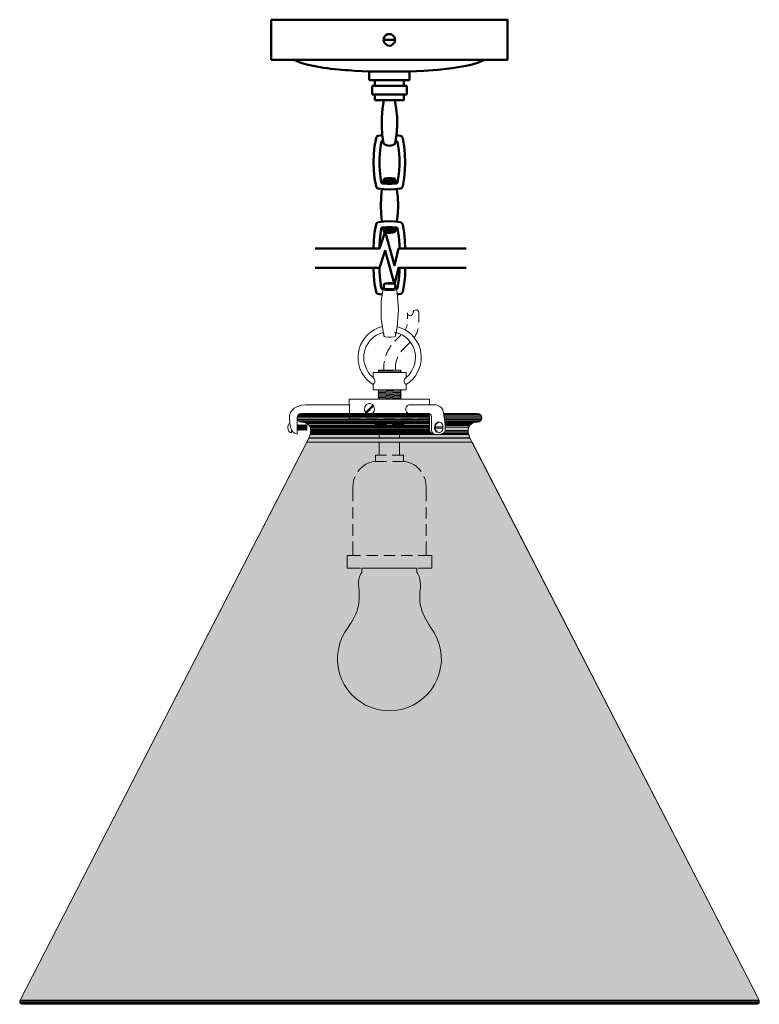
# Model space of a CAD drawing. Units: inches. Extents: x -2.4 to 13.3, y -6.3 to 14.7.
import ezdxf

# ---------------------------------------------------------------- set-up
doc = ezdxf.new("R2010")
doc.units = ezdxf.units.IN
doc.header["$MEASUREMENT"] = 0
doc.layers.add('Layer 2', color=7, linetype='Continuous')

# ---------------------------------------------------------------- blocks, each defined once
blk = doc.blocks.new('block 2')
at = {"layer": 'Layer 2', "color": 7, "lineweight": 50, "true_color": 0xffffff}
for points in [[(2.926, 14.665), (5.442, 14.665)], [(2.926, 13.808), (2.926, 14.665)], [(7.958, 13.808), (7.958, 14.665), (5.442, 14.665)], [(5.442, 14.237), (5.321, 14.237)], [(5.442, 14.237), (5.567, 14.237)], [(5.442, 13.808), (3.417, 13.808)], [(5.442, 13.808), (7.468, 13.808)], [(5.871, 13.563), (6.175, 13.576), (6.476, 13.599), (6.777, 13.635), (7.075, 13.681)], [(7.075, 13.681), (7.209, 13.713), (7.34, 13.756), (7.468, 13.808)], [(7.958, 13.808), (7.468, 13.808)], [(5.014, 13.376), (5.014, 13.563)], [(5.014, 13.563), (5.871, 13.563)], [(5.871, 13.376), (5.871, 13.563)], [(5.014, 13.376), (5.135, 13.376)], [(5.076, 13.255), (5.076, 13.072)], [(5.076, 13.255), (5.135, 13.255)], [(5.75, 13.376), (5.135, 13.376)], [(5.135, 13.376), (5.135, 13.255)], [(5.135, 13.255), (5.75, 13.255)], [(5.75, 13.255), (5.75, 13.376)], [(5.871, 13.376), (5.75, 13.376)], [(5.812, 13.255), (5.75, 13.255)], [(5.812, 13.072), (5.812, 13.255)], [(5.076, 13.072), (5.135, 13.072)], [(5.135, 13.072), (5.135, 12.948)], [(5.75, 13.072), (5.135, 13.072)], [(5.75, 13.072), (5.75, 12.948), (5.567, 12.948)], [(5.812, 13.072), (5.75, 13.072)], [(5.321, 12.948), (5.135, 12.948)], [(5.325, 12.948), (5.295, 12.768), (5.279, 12.585), (5.279, 12.398), (5.292, 12.215), (5.318, 12.035)], [(5.321, 12.948), (5.567, 12.948)], [(5.567, 12.035), (5.593, 12.215), (5.606, 12.398), (5.606, 12.585), (5.59, 12.768), (5.56, 12.948)], [(5.207, 12.189), (5.184, 12.182), (5.168, 12.162), (5.158, 12.143)], [(5.292, 12.202), (5.207, 12.189)], [(5.678, 12.189), (5.593, 12.202)], [(5.727, 12.143), (5.717, 12.162), (5.701, 12.182), (5.678, 12.189)], [(5.158, 12.143), (5.128, 11.973), (5.112, 11.803), (5.105, 11.629), (5.112, 11.456), (5.128, 11.286), (5.158, 11.116)], [(5.266, 12.055), (5.243, 11.884), (5.23, 11.714), (5.23, 11.544), (5.243, 11.374), (5.266, 11.204)], [(5.292, 12.081), (5.275, 12.071), (5.266, 12.055)], [(5.308, 12.081), (5.292, 12.081)], [(5.593, 12.081), (5.577, 12.081)], [(5.619, 12.055), (5.609, 12.071), (5.593, 12.081)], [(5.619, 11.204), (5.645, 11.374), (5.655, 11.544), (5.655, 11.714), (5.645, 11.884), (5.619, 12.054)], [(5.678, 11.07), (5.701, 11.076), (5.717, 11.096), (5.727, 11.116), (5.756, 11.286), (5.773, 11.456), (5.779, 11.629), (5.773, 11.803), (5.756, 11.973), (5.727, 12.143)], [(5.266, 11.204), (5.275, 11.188), (5.292, 11.178)], [(5.292, 11.178), (5.393, 11.171), (5.491, 11.171), (5.593, 11.178)], [(5.321, 11.26), (5.305, 11.178)], [(5.541, 11.282), (5.475, 11.292), (5.41, 11.292), (5.344, 11.282), (5.331, 11.273), (5.321, 11.26)], [(5.413, 11.171), (5.321, 11.26)], [(5.321, 11.204), (5.321, 11.26)], [(5.364, 11.178), (5.321, 11.217)], [(5.321, 11.204), (5.331, 11.188), (5.344, 11.181)], [(5.455, 11.168), (5.344, 11.282)], [(5.344, 11.181), (5.41, 11.171), (5.475, 11.171), (5.541, 11.181)], [(5.498, 11.171), (5.38, 11.289)], [(5.534, 11.178), (5.419, 11.292)], [(5.56, 11.194), (5.465, 11.292)], [(5.563, 11.237), (5.511, 11.286)], [(5.563, 11.26), (5.557, 11.273), (5.541, 11.282)], [(5.541, 11.181), (5.557, 11.188), (5.563, 11.204)], [(5.583, 11.178), (5.563, 11.26)], [(5.563, 11.204), (5.563, 11.26)], [(5.593, 11.178), (5.609, 11.188), (5.619, 11.204)], [(5.158, 11.116), (5.168, 11.096), (5.184, 11.076), (5.207, 11.07)], [(5.207, 11.07), (5.325, 11.053), (5.442, 11.047), (5.56, 11.053), (5.678, 11.07)], [(5.285, 11.057), (5.266, 10.883), (5.259, 10.71), (5.266, 10.536), (5.285, 10.363)], [(5.603, 10.363), (5.622, 10.536), (5.629, 10.71), (5.622, 10.883), (5.603, 11.057)], [(5.158, 10.301), (5.128, 10.131), (5.112, 9.961), (5.105, 9.794)], [(5.207, 10.35), (5.184, 10.34), (5.168, 10.324), (5.158, 10.301)], [(5.678, 10.35), (5.56, 10.366), (5.442, 10.373), (5.325, 10.366), (5.207, 10.35)], [(5.727, 10.301), (5.717, 10.324), (5.701, 10.34), (5.678, 10.35)], [(5.779, 9.794), (5.773, 9.961), (5.756, 10.131), (5.727, 10.301)], [(3.862, 9.79), (5.23, 9.79), (5.351, 10.15), (5.55, 9.431), (5.639, 9.79), (7.075, 9.79)], [(5.266, 10.213), (5.243, 10.046), (5.23, 9.876), (5.23, 9.794)], [(5.593, 10.239), (5.491, 10.249), (5.393, 10.249), (5.292, 10.239), (5.275, 10.232), (5.266, 10.213)], [(5.305, 10.242), (5.321, 10.16)], [(5.305, 10.242), (5.321, 10.16)], [(5.541, 10.239), (5.475, 10.249), (5.41, 10.249), (5.344, 10.239), (5.331, 10.229), (5.321, 10.216)], [(5.416, 10.127), (5.321, 10.219)], [(5.321, 10.216), (5.321, 10.16)], [(5.367, 10.131), (5.321, 10.177)], [(5.321, 10.16), (5.331, 10.144), (5.344, 10.137)], [(5.321, 10.16), (5.331, 10.144), (5.344, 10.137)], [(5.344, 10.137), (5.41, 10.127), (5.475, 10.127), (5.541, 10.137)], [(5.344, 10.137), (5.41, 10.127), (5.475, 10.127), (5.541, 10.137)], [(5.459, 10.124), (5.348, 10.239)], [(5.498, 10.131), (5.383, 10.245)], [(5.537, 10.134), (5.423, 10.249)], [(5.563, 10.154), (5.465, 10.249)], [(5.563, 10.193), (5.514, 10.242)], [(5.563, 10.216), (5.557, 10.229), (5.541, 10.239)], [(5.541, 10.137), (5.557, 10.144), (5.563, 10.16)], [(5.541, 10.137), (5.557, 10.144), (5.563, 10.16)], [(5.563, 10.16), (5.583, 10.242)], [(5.563, 10.16), (5.583, 10.242)], [(5.563, 10.216), (5.563, 10.16)], [(5.655, 9.794), (5.655, 9.876), (5.645, 10.046), (5.619, 10.213), (5.609, 10.232), (5.593, 10.239)], [(3.862, 9.382), (5.23, 9.382), (5.351, 9.745), (5.55, 9.025), (5.639, 9.382), (7.075, 9.382)], [(5.105, 9.378), (5.112, 9.211), (5.128, 9.041), (5.158, 8.871)], [(5.23, 9.378), (5.23, 9.296), (5.243, 9.126), (5.266, 8.959), (5.275, 8.94), (5.292, 8.933)], [(5.619, 8.959), (5.645, 9.126), (5.658, 9.296), (5.658, 9.378)], [(5.727, 8.871), (5.756, 9.041), (5.776, 9.211), (5.779, 9.378)], [(5.344, 9.035), (5.331, 9.028), (5.321, 9.012)], [(5.544, 9.035), (5.478, 9.045), (5.41, 9.045), (5.344, 9.035)], [(5.567, 9.012), (5.557, 9.028), (5.544, 9.035)], [(5.158, 8.871), (5.168, 8.848), (5.184, 8.832), (5.207, 8.822)], [(5.207, 8.822), (5.285, 8.809)], [(5.292, 8.933), (5.305, 8.93)], [(5.583, 8.93), (5.593, 8.933)], [(5.593, 8.933), (5.612, 8.94), (5.619, 8.959)], [(5.603, 8.809), (5.681, 8.822)], [(5.681, 8.822), (5.701, 8.832), (5.717, 8.848), (5.727, 8.871)]]:
    blk.add_lwpolyline(points, dxfattribs=at)
at = {"layer": 'Layer 2', "color": 9, "lineweight": 50, "true_color": 0xc0c0c0}
for points in [[(5.321, 8.956), (5.321, 9.012)], [(5.321, 8.956), (5.331, 8.943), (5.344, 8.933)], [(5.344, 8.933), (5.41, 8.923), (5.478, 8.923), (5.544, 8.933)], [(5.544, 8.933), (5.557, 8.943), (5.567, 8.956)], [(5.567, 8.956), (5.567, 9.012)]]:
    blk.add_lwpolyline(points, dxfattribs=at)
at = {"layer": 'Layer 2', "color": 7, "lineweight": 50, "true_color": 0xffffff}
for points, knots in [([(5.442, 14.358), (5.442, 14.358), (5.403, 14.355), (5.403, 14.355), (5.293, 14.305), (5.291, 14.168), (5.403, 14.119), (5.403, 14.119), (5.442, 14.112), (5.442, 14.112)], [0, 0, 0, 0, 1, 1, 1, 2, 2, 2, 3, 3, 3, 3]), ([(5.442, 14.112), (5.442, 14.112), (5.482, 14.119), (5.482, 14.119), (5.597, 14.174), (5.593, 14.301), (5.482, 14.355), (5.482, 14.355), (5.442, 14.358), (5.442, 14.358)], [0, 0, 0, 0, 1, 1, 1, 2, 2, 2, 3, 3, 3, 3]), ([(2.926, 13.808), (2.926, 13.808), (3.417, 13.808), (3.417, 13.808), (3.417, 13.808), (3.545, 13.756), (3.545, 13.756), (3.878, 13.633), (4.356, 13.605), (4.71, 13.576), (4.71, 13.576), (5.014, 13.563), (5.014, 13.563)], [0, 0, 0, 0, 1, 1, 1, 2, 2, 2, 3, 3, 3, 4, 4, 4, 4]), ([(5.318, 12.035), (5.318, 12.035), (5.321, 12.022), (5.321, 12.022), (5.39, 11.967), (5.495, 11.967), (5.563, 12.022), (5.563, 12.022), (5.567, 12.035), (5.567, 12.035)], [0, 0, 0, 0, 1, 1, 1, 2, 2, 2, 3, 3, 3, 3])]:
    blk.add_open_spline(points, degree=3, knots=knots, dxfattribs=at)
blk = doc.blocks.new('block 4')
at = {"layer": 'Layer 2', "color": 7, "lineweight": 9, "true_color": 0xffffff}
for points in [[(5.546, 8.899), (5.345, 8.899)], [(5.467, 8.899), (5.467, 8.9)]]:
    blk.add_lwpolyline(points, dxfattribs=at)
for points in [[(5.277, 8.966), (5.277, 8.966), (5.281, 8.952), (5.281, 8.952), (5.287, 8.929), (5.307, 8.909), (5.33, 8.902), (5.33, 8.902), (5.345, 8.899), (5.345, 8.899)], [(5.546, 8.899), (5.546, 8.899), (5.561, 8.901), (5.561, 8.901), (5.589, 8.907), (5.609, 8.924), (5.62, 8.95), (5.62, 8.95), (5.624, 8.966), (5.624, 8.966)]]:
    blk.add_open_spline(points, degree=3, knots=[0, 0, 0, 0, 1, 1, 1, 2, 2, 2, 3, 3, 3, 3], dxfattribs=at)
blk = doc.blocks.new('block 5')
at = {"layer": 'Layer 2', "true_color": 0xeeeeee}
for points in [[(3.483, 6.21), (3.48, 6.184), (6.297, 6.184)], [(3.48, 6.184), (3.486, 6.148), (6.297, 6.148)], [(3.48, 6.184), (6.297, 6.184), (6.297, 6.148)], [(3.486, 6.22), (3.483, 6.21), (6.297, 6.21)], [(3.483, 6.21), (6.297, 6.21), (6.297, 6.184)], [(3.493, 6.23), (3.486, 6.22), (6.297, 6.22)], [(3.486, 6.22), (6.297, 6.22), (6.297, 6.21)], [(3.486, 6.148), (3.506, 6.118), (6.297, 6.118)], [(3.486, 6.148), (6.297, 6.148), (6.297, 6.118)], [(3.503, 6.249), (3.493, 6.23), (6.294, 6.23)], [(3.493, 6.23), (6.294, 6.23), (6.297, 6.22)], [(3.503, 6.249), (6.284, 6.249), (6.294, 6.23)], [(3.529, 6.266), (3.506, 6.249), (6.284, 6.249)], [(3.506, 6.118), (3.539, 6.099), (6.297, 6.099)], [(3.506, 6.118), (6.297, 6.118), (6.297, 6.099)], [(3.535, 6.269), (3.529, 6.266), (6.271, 6.266)], [(3.529, 6.266), (6.271, 6.266), (6.284, 6.249)], [(3.571, 6.276), (3.535, 6.269), (6.261, 6.269)], [(3.535, 6.269), (6.261, 6.269), (6.271, 6.266)], [(3.539, 6.099), (3.575, 6.092), (6.297, 6.092)], [(3.539, 6.099), (6.297, 6.099), (6.297, 6.092)], [(3.571, 6.276), (6.251, 6.276), (6.261, 6.269)], [(3.575, 6.092), (3.617, 6.089), (6.297, 6.089)], [(3.575, 6.092), (6.297, 6.092), (6.297, 6.089)], [(3.617, 6.089), (3.663, 6.076), (6.297, 6.076)], [(3.617, 6.089), (6.297, 6.089), (6.297, 6.076)], [(6.595, 6.276), (6.598, 6.269), (7.355, 6.269)], [(6.595, 6.276), (7.319, 6.276), (7.355, 6.269)], [(6.598, 6.269), (6.601, 6.249), (7.384, 6.249)], [(6.598, 6.269), (7.355, 6.269), (7.384, 6.249)], [(6.601, 6.249), (6.608, 6.22), (7.404, 6.22)], [(6.601, 6.249), (7.384, 6.249), (7.404, 6.22)], [(6.608, 6.22), (6.615, 6.184), (7.411, 6.184)], [(6.608, 6.22), (7.404, 6.22), (7.411, 6.184)], [(6.615, 6.184), (6.618, 6.158), (7.404, 6.158)], [(6.615, 6.184), (7.411, 6.184), (7.404, 6.158)], [(6.618, 6.158), (6.618, 6.148), (7.401, 6.148)], [(6.618, 6.158), (7.404, 6.158), (7.401, 6.148)], [(6.618, 6.148), (6.621, 6.118), (7.381, 6.118)], [(6.618, 6.148), (7.401, 6.148), (7.381, 6.118)], [(6.621, 6.118), (6.624, 6.099), (7.352, 6.099)], [(6.621, 6.118), (7.381, 6.118), (7.352, 6.099)], [(6.624, 6.099), (6.624, 6.092), (7.316, 6.092)], [(6.624, 6.099), (7.352, 6.099), (7.316, 6.092)], [(6.624, 6.092), (6.624, 6.089), (7.27, 6.089)], [(6.624, 6.092), (7.316, 6.092), (7.27, 6.089)], [(6.624, 6.089), (6.624, 6.076), (7.227, 6.076)], [(6.624, 6.089), (7.27, 6.089), (7.227, 6.076)], [(3.663, 6.076), (3.702, 6.053), (6.297, 6.053)], [(3.663, 6.076), (6.297, 6.076), (6.297, 6.053)], [(3.702, 6.053), (3.735, 6.02), (6.297, 6.02)], [(3.702, 6.053), (6.297, 6.053), (6.297, 6.02)], [(3.735, 6.02), (3.748, 6), (6.28, 6)], [(3.735, 6.02), (6.297, 6.02), (6.28, 6)], [(3.748, 6), (3.761, 5.984), (6.274, 5.984)], [(3.748, 6), (6.28, 6), (6.274, 5.984)], [(3.761, 5.984), (3.761, 5.978), (6.274, 5.978)], [(3.761, 5.984), (6.274, 5.984), (6.274, 5.978)], [(3.761, 5.978), (3.765, 5.951), (6.28, 5.951)], [(3.761, 5.978), (6.274, 5.978), (6.28, 5.951)], [(3.765, 5.889), (3.761, 5.869), (6.313, 5.869)], [(3.765, 5.951), (3.765, 5.932), (6.297, 5.932)], [(3.765, 5.951), (6.28, 5.951), (6.297, 5.932)], [(3.765, 5.932), (3.768, 5.915), (6.297, 5.915)], [(3.765, 5.932), (6.297, 5.932), (6.297, 5.915)], [(3.768, 5.905), (3.765, 5.889), (6.303, 5.889)], [(3.765, 5.889), (6.303, 5.889), (6.313, 5.869)], [(3.768, 5.915), (3.768, 5.905), (6.3, 5.905)], [(3.768, 5.915), (6.297, 5.915), (6.3, 5.905)], [(3.768, 5.905), (6.3, 5.905), (6.303, 5.889)], [(6.621, 5.879), (6.595, 5.853), (7.129, 5.853)], [(6.628, 5.905), (6.621, 5.879), (7.122, 5.879)], [(6.621, 5.879), (7.122, 5.879), (7.129, 5.853)], [(6.624, 6.076), (6.628, 6.053), (7.188, 6.053)], [(6.624, 6.076), (7.227, 6.076), (7.188, 6.053)], [(6.628, 6.053), (6.631, 6.037), (7.168, 6.037)], [(6.628, 6.053), (7.188, 6.053), (7.168, 6.037)], [(6.631, 5.915), (6.628, 5.905), (7.119, 5.905)], [(6.628, 5.905), (7.119, 5.905), (7.122, 5.879)], [(6.631, 6.037), (6.631, 6.02), (7.152, 6.02)], [(6.631, 6.037), (7.168, 6.037), (7.152, 6.02)], [(6.631, 6.02), (6.631, 5.984), (7.129, 5.984)], [(6.631, 6.02), (7.152, 6.02), (7.129, 5.984)], [(6.631, 5.984), (6.631, 5.915), (7.122, 5.915)], [(6.631, 5.984), (7.129, 5.984), (7.122, 5.915)], [(6.631, 5.915), (7.122, 5.915), (7.119, 5.905)], [(3.729, 5.752), (-2.423, -6.221), (13.314, -6.221)], [(3.755, 5.827), (3.729, 5.755), (7.158, 5.755)], [(3.729, 5.755), (3.729, 5.751), (7.158, 5.751)], [(3.729, 5.755), (7.158, 5.755), (7.158, 5.751)], [(3.729, 5.752), (7.158, 5.752), (13.314, -6.221)], [(3.755, 5.827), (7.132, 5.827), (7.158, 5.755)], [(3.761, 5.853), (3.758, 5.833), (6.398, 5.833)], [(3.758, 5.833), (3.758, 5.83), (6.464, 5.83)], [(3.758, 5.833), (6.398, 5.833), (6.464, 5.83)], [(3.758, 5.83), (3.758, 5.827), (7.132, 5.827)], [(3.758, 5.83), (7.132, 5.83), (7.132, 5.827)], [(3.761, 5.869), (3.761, 5.853), (6.333, 5.853)], [(3.761, 5.869), (6.313, 5.869), (6.333, 5.853)], [(3.761, 5.853), (6.333, 5.853), (6.398, 5.833)], [(6.529, 5.833), (6.464, 5.83), (7.132, 5.83)], [(6.595, 5.853), (6.529, 5.833), (7.129, 5.833)], [(6.529, 5.833), (7.129, 5.833), (7.132, 5.83)], [(6.595, 5.853), (7.129, 5.853), (7.129, 5.833)], [(3.683, 5.663), (-2.423, -6.221), (13.314, -6.221)], [(3.683, 5.663), (7.204, 5.663), (13.314, -6.221)], [(-2.423, -6.221), (-2.43, -6.244), (13.32, -6.244)], [(-2.423, -6.221), (-2.43, -6.244), (13.32, -6.244)], [(-2.43, -6.244), (-2.427, -6.271), (13.317, -6.271)], [(-2.43, -6.244), (13.32, -6.244), (13.317, -6.271)], [(-2.43, -6.244), (-2.427, -6.271), (13.317, -6.271)], [(-2.43, -6.244), (13.32, -6.244), (13.317, -6.271)], [(-2.427, -6.271), (-2.414, -6.29), (13.304, -6.29)], [(-2.427, -6.271), (13.317, -6.271), (13.304, -6.29)], [(-2.427, -6.271), (-2.414, -6.29), (13.304, -6.29)], [(-2.427, -6.271), (13.317, -6.271), (13.304, -6.29)], [(-2.423, -6.221), (13.314, -6.221), (13.32, -6.244)], [(-2.423, -6.221), (13.314, -6.221), (13.32, -6.244)], [(-2.414, -6.29), (-2.394, -6.307), (13.281, -6.307)], [(-2.414, -6.29), (13.304, -6.29), (13.281, -6.307)], [(-2.414, -6.29), (-2.394, -6.307), (13.281, -6.307)], [(-2.414, -6.29), (13.304, -6.29), (13.281, -6.307)], [(-2.394, -6.307), (-2.371, -6.31), (13.258, -6.31)], [(-2.394, -6.307), (13.281, -6.307), (13.258, -6.31)], [(-2.394, -6.307), (-2.371, -6.31), (13.258, -6.31)], [(-2.394, -6.307), (13.281, -6.307), (13.258, -6.31)]]:
    blk.add_hatch(color=7, dxfattribs=at).paths.add_polyline_path(points)
at = {"layer": 'Layer 2', "color": 7, "lineweight": 9, "true_color": 0xffffff}
for points in [[(5.327, 9.034), (5.294, 8.85), (5.271, 8.667), (5.265, 8.484), (5.271, 8.297), (5.294, 8.113), (5.327, 7.933)], [(5.547, 9.057), (5.481, 9.067), (5.416, 9.067), (5.35, 9.057), (5.337, 9.047), (5.327, 9.034)], [(5.57, 9.034), (5.563, 9.047), (5.547, 9.057)], [(5.57, 7.933), (5.606, 8.113), (5.625, 8.297), (5.635, 8.484), (5.625, 8.667), (5.606, 8.85), (5.57, 9.034)], [(5.825, 8.294), (5.825, 8.418), (5.828, 8.395), (5.845, 8.375), (5.864, 8.362), (5.887, 8.359), (5.91, 8.366), (5.93, 8.379), (5.943, 8.398), (5.946, 8.425)], [(6.071, 8.428), (6.064, 8.451), (6.051, 8.47), (6.028, 8.484), (6.005, 8.487), (5.982, 8.48), (5.963, 8.467), (5.95, 8.448), (5.946, 8.425)], [(6.071, 8.212), (6.071, 8.428)], [(5.327, 7.933), (5.337, 7.917), (5.35, 7.91)], [(5.327, 7.933), (5.337, 7.917), (5.35, 7.91)], [(5.35, 7.91), (5.416, 7.9), (5.481, 7.9), (5.547, 7.91)], [(5.547, 7.91), (5.563, 7.917), (5.57, 7.933)], [(5.547, 7.91), (5.563, 7.917), (5.57, 7.933)], [(5.687, 7.589), (5.701, 7.609), (5.73, 7.642), (5.858, 7.769), (5.887, 7.802)], [(5.098, 7.15), (5.799, 7.15)], [(5.098, 7.042), (5.098, 7.15)], [(5.203, 7.18), (5.674, 7.199)], [(5.213, 7.15), (5.219, 7.16), (5.203, 7.18), (5.219, 7.199)], [(5.674, 7.199), (5.219, 7.199)], [(5.219, 7.16), (5.694, 7.18)], [(5.432, 7.15), (5.674, 7.16)], [(5.684, 7.15), (5.674, 7.16), (5.694, 7.18), (5.674, 7.199)], [(5.799, 7.042), (5.799, 7.15)], [(5.098, 6.892), (5.121, 6.918), (5.134, 6.95), (5.134, 6.983), (5.121, 7.016), (5.098, 7.042)], [(5.799, 7.042), (5.773, 7.016), (5.76, 6.983), (5.76, 6.95), (5.773, 6.918), (5.799, 6.892)], [(5.098, 6.783), (5.098, 6.892)], [(5.098, 6.783), (5.799, 6.783)], [(5.203, 6.77), (5.537, 6.783)], [(5.203, 6.584), (5.219, 6.603), (5.203, 6.62), (5.219, 6.639), (5.203, 6.659), (5.219, 6.675), (5.203, 6.695), (5.219, 6.715), (5.203, 6.731), (5.219, 6.751), (5.203, 6.77), (5.216, 6.783)], [(5.203, 6.731), (5.674, 6.751)], [(5.203, 6.695), (5.674, 6.715)], [(5.219, 6.751), (5.694, 6.77)], [(5.219, 6.715), (5.694, 6.731)], [(5.694, 6.584), (5.674, 6.603), (5.694, 6.62), (5.674, 6.639), (5.694, 6.659), (5.674, 6.675), (5.694, 6.695), (5.674, 6.715), (5.694, 6.731), (5.674, 6.751), (5.694, 6.77), (5.681, 6.783)], [(5.799, 6.783), (5.799, 6.892)], [(6.3, 6.462), (6.3, 6.584), (4.587, 6.584), (4.587, 6.462)], [(5.203, 6.659), (5.674, 6.675)], [(5.203, 6.62), (5.674, 6.639)], [(5.213, 6.584), (5.674, 6.603)], [(5.219, 6.675), (5.694, 6.695)], [(5.219, 6.639), (5.694, 6.659)], [(5.219, 6.603), (5.694, 6.62)], [(4.587, 6.462), (3.653, 6.462), (3.571, 6.453), (3.489, 6.426), (3.417, 6.387), (3.375, 6.348), (3.339, 6.299), (3.319, 6.24), (3.316, 6.181), (3.322, 6.079), (3.339, 5.981), (3.358, 5.932), (3.388, 5.889), (3.43, 5.856), (3.48, 5.837), (3.48, 6.177)], [(5.091, 6.456), (4.931, 6.295)], [(5.108, 6.443), (4.947, 6.279)], [(5.871, 6.462), (6.3, 6.462)], [(5.871, 6.462), (5.95, 6.462)], [(6.3, 6.462), (6.431, 6.462)], [(6.579, 6.351), (6.552, 6.394), (6.52, 6.426), (6.477, 6.449), (6.431, 6.462)], [(6.631, 5.915), (6.628, 6.063), (6.608, 6.207), (6.579, 6.351)], [(3.571, 6.276), (3.535, 6.269), (3.503, 6.246), (3.483, 6.217), (3.48, 6.177)], [(3.571, 6.276), (3.535, 6.269), (3.506, 6.249), (3.486, 6.22), (3.48, 6.184), (3.486, 6.151), (3.506, 6.118), (3.535, 6.099), (3.571, 6.092)], [(3.571, 6.276), (4.587, 6.276)], [(3.571, 6.276), (6.251, 6.276), (6.284, 6.249), (6.297, 6.21), (6.297, 6.02), (6.28, 6), (6.274, 5.978), (6.28, 5.951), (6.297, 5.932), (6.297, 5.915), (6.303, 5.889), (6.313, 5.869), (6.333, 5.853), (6.398, 5.833), (6.464, 5.83), (6.529, 5.833), (6.595, 5.853), (6.621, 5.879), (6.631, 5.915), (6.631, 6.037), (6.618, 6.158), (6.595, 6.276)], [(3.578, 6.092), (6.297, 6.092)], [(4.587, 6.276), (4.587, 6.154), (4.829, 6.154)], [(4.95, 6.154), (5.196, 6.154)], [(5.137, 6.154), (5.137, 6.033), (5.383, 6.033)], [(5.321, 6.154), (5.566, 6.154)], [(5.504, 6.033), (5.75, 6.033), (5.75, 6.154)], [(5.687, 6.154), (5.933, 6.154)], [(6.248, 6.276), (5.871, 6.276)], [(6.058, 6.154), (6.297, 6.154)], [(6.297, 6.21), (6.29, 6.24), (6.274, 6.263), (6.248, 6.276)], [(6.248, 6.276), (6.287, 6.276)], [(6.336, 5.915), (6.336, 6.21), (6.33, 6.24), (6.31, 6.263), (6.287, 6.276)], [(6.297, 5.915), (6.297, 6.21)], [(6.506, 6.089), (6.49, 6.089)], [(6.595, 6.276), (7.319, 6.276)], [(6.624, 6.092), (7.309, 6.092)], [(3.48, 6.033), (3.496, 6.017)], [(3.48, 5.978), (3.489, 5.935)], [(3.48, 5.922), (3.489, 5.935)], [(3.489, 5.935), (3.509, 5.922), (3.519, 5.935)], [(3.496, 6.017), (3.509, 6.033), (3.526, 6.017)], [(3.496, 6.017), (3.519, 5.935)], [(3.519, 5.935), (3.535, 5.922), (3.548, 5.935)], [(3.526, 6.017), (3.535, 6.033), (3.555, 6.017)], [(3.526, 6.017), (3.548, 5.935)], [(3.548, 5.935), (3.565, 5.922), (3.575, 5.935)], [(3.555, 6.017), (3.565, 6.033), (3.584, 6.017)], [(3.555, 6.017), (3.575, 5.935)], [(3.575, 5.935), (3.594, 5.922), (3.604, 5.935)], [(3.584, 6.017), (3.594, 6.033), (3.611, 6.017)], [(3.584, 6.017), (3.604, 5.935)], [(3.604, 5.935), (3.624, 5.922), (3.634, 5.935)], [(3.611, 6.017), (3.624, 6.033), (3.64, 6.017)], [(3.611, 6.017), (3.634, 5.935)], [(3.634, 5.935), (3.653, 5.922), (3.663, 5.935)], [(3.64, 6.017), (3.653, 6.033), (3.67, 6.017)], [(3.64, 6.017), (3.663, 5.935)], [(3.663, 5.935), (3.679, 5.922), (3.686, 5.928)], [(3.67, 6.017), (3.679, 6.033), (3.686, 6.03)], [(3.67, 6.017), (3.686, 5.961)], [(3.686, 6.03), (3.686, 5.928)], [(5.222, 6.033), (5.222, 5.771)], [(5.658, 6.033), (5.658, 5.771)], [(6.297, 5.915), (6.31, 5.879), (6.333, 5.856)], [(6.336, 5.915), (6.346, 5.883), (6.366, 5.86), (6.395, 5.847)], [(6.585, 5.994), (6.421, 5.994)], [(6.585, 5.964), (6.421, 5.964)], [(6.575, 5.994), (6.575, 5.964)], [(6.595, 5.856), (6.621, 5.879), (6.631, 5.915)], [(6.333, 5.856), (6.398, 5.837), (6.464, 5.83), (6.533, 5.837), (6.595, 5.856)], [(5.222, 5.65), (5.222, 5.388)], [(5.658, 5.65), (5.658, 5.388)], [(5.144, 5.25), (5.075, 5.247), (5.006, 5.227), (4.944, 5.198)], [(5.144, 5.25), (5.147, 5.25)], [(5.147, 5.388), (5.147, 5.25)], [(5.147, 5.388), (5.38, 5.388)], [(5.383, 5.25), (5.15, 5.25)], [(5.501, 5.388), (5.658, 5.388)], [(5.74, 5.25), (5.507, 5.25)], [(5.74, 5.25), (5.74, 5.388), (5.658, 5.388)], [(5.74, 5.388), (5.658, 5.388)], [(4.944, 5.198), (4.875, 5.149), (4.813, 5.09), (4.77, 5.037)], [(4.711, 4.933), (4.688, 4.87), (4.669, 4.788), (4.662, 4.703)], [(6.225, 4.408), (6.225, 4.703), (6.218, 4.788), (6.202, 4.87), (6.176, 4.933)], [(4.662, 4.408), (4.662, 4.703)], [(4.662, 4.038), (4.662, 4.284)], [(6.225, 4.038), (6.225, 4.284)], [(4.662, 3.671), (4.662, 3.917)], [(6.225, 3.671), (6.225, 3.917)], [(4.541, 2.983), (4.541, 3.252), (4.662, 3.252), (4.662, 3.547)], [(6.346, 2.983), (6.346, 3.252), (6.225, 3.252), (6.225, 3.547)], [(4.662, 3.252), (4.829, 3.252)], [(4.954, 3.252), (5.199, 3.252)], [(5.321, 3.252), (5.566, 3.252)], [(5.691, 3.252), (5.936, 3.252)], [(6.058, 3.252), (6.225, 3.252)], [(4.541, 2.983), (4.829, 2.983)], [(4.859, 2.892), (4.859, 2.983), (6.028, 2.983)], [(4.954, 2.983), (5.199, 2.983)], [(5.321, 2.983), (5.566, 2.983)], [(5.691, 2.983), (5.936, 2.983)], [(6.028, 2.892), (6.028, 2.983)], [(6.058, 2.983), (6.346, 2.983)], [(-2.423, -6.221), (-2.43, -6.244), (-2.427, -6.271), (-2.414, -6.29), (-2.394, -6.307), (-2.371, -6.31)], [(13.258, -6.31), (13.281, -6.307), (13.304, -6.29), (13.317, -6.271), (13.32, -6.244), (13.314, -6.221)], [(13.258, -6.31), (-2.371, -6.31)]]:
    blk.add_lwpolyline(points, dxfattribs=at)
at = {"layer": 'Layer 2', "color": 9, "lineweight": 9, "true_color": 0xc0c0c0}
for points in [[(5.327, 7.989), (5.327, 7.933)], [(5.57, 7.989), (5.563, 8.002), (5.547, 8.012)], [(5.57, 7.989), (5.57, 7.933)], [(3.48, 6.033), (3.509, 5.922)], [(3.48, 5.925), (3.48, 5.922)], [(3.509, 6.033), (3.535, 5.922)], [(3.535, 6.033), (3.565, 5.922)], [(3.565, 6.033), (3.594, 5.922)], [(3.594, 6.033), (3.624, 5.922)], [(3.624, 6.033), (3.653, 5.922)], [(3.653, 6.033), (3.679, 5.922)], [(3.679, 6.033), (3.686, 6.017)]]:
    blk.add_lwpolyline(points, dxfattribs=at)
at = {"layer": 'Layer 2', "lineweight": 0}
for points in [[(3.483, 6.21), (3.48, 6.184), (6.297, 6.184)], [(3.48, 6.184), (3.486, 6.148), (6.297, 6.148)], [(3.48, 6.184), (6.297, 6.184), (6.297, 6.148)], [(3.486, 6.22), (3.483, 6.21), (6.297, 6.21)], [(3.483, 6.21), (6.297, 6.21), (6.297, 6.184)], [(3.493, 6.23), (3.486, 6.22), (6.297, 6.22)], [(3.486, 6.22), (6.297, 6.22), (6.297, 6.21)], [(3.486, 6.148), (3.506, 6.118), (6.297, 6.118)], [(3.486, 6.148), (6.297, 6.148), (6.297, 6.118)], [(3.503, 6.249), (3.493, 6.23), (6.294, 6.23)], [(3.493, 6.23), (6.294, 6.23), (6.297, 6.22)], [(3.506, 6.249), (3.503, 6.249), (6.284, 6.249)], [(3.503, 6.249), (6.284, 6.249), (6.294, 6.23)], [(3.529, 6.266), (3.506, 6.249), (6.284, 6.249)], [(3.506, 6.249), (6.284, 6.249)], [(3.506, 6.118), (3.539, 6.099), (6.297, 6.099)], [(3.506, 6.118), (6.297, 6.118), (6.297, 6.099)], [(3.535, 6.269), (3.529, 6.266), (6.271, 6.266)], [(3.529, 6.266), (6.271, 6.266), (6.284, 6.249)], [(3.571, 6.276), (3.535, 6.269), (6.261, 6.269)], [(3.535, 6.269), (6.261, 6.269), (6.271, 6.266)], [(3.539, 6.099), (3.575, 6.092), (6.297, 6.092)], [(3.539, 6.099), (6.297, 6.099), (6.297, 6.092)], [(3.571, 6.276), (6.251, 6.276), (6.261, 6.269)], [(3.575, 6.092), (3.617, 6.089), (6.297, 6.089)], [(3.575, 6.092), (6.297, 6.092), (6.297, 6.089)], [(3.617, 6.089), (3.663, 6.076), (6.297, 6.076)], [(3.617, 6.089), (6.297, 6.089), (6.297, 6.076)], [(6.595, 6.276), (6.598, 6.269), (7.355, 6.269)], [(6.595, 6.276), (7.319, 6.276), (7.355, 6.269)], [(6.598, 6.269), (6.601, 6.249), (7.384, 6.249)], [(6.598, 6.269), (7.355, 6.269), (7.384, 6.249)], [(6.601, 6.249), (6.608, 6.22), (7.404, 6.22)], [(6.601, 6.249), (7.384, 6.249), (7.404, 6.22)], [(6.608, 6.22), (6.615, 6.184), (7.411, 6.184)], [(6.608, 6.22), (7.404, 6.22), (7.411, 6.184)], [(6.615, 6.184), (6.618, 6.158), (7.404, 6.158)], [(6.615, 6.184), (7.411, 6.184), (7.404, 6.158)], [(6.618, 6.158), (6.618, 6.148), (7.401, 6.148)], [(6.618, 6.158), (7.404, 6.158), (7.401, 6.148)], [(6.618, 6.148), (6.621, 6.118), (7.381, 6.118)], [(6.618, 6.148), (7.401, 6.148), (7.381, 6.118)], [(6.621, 6.118), (6.624, 6.099), (7.352, 6.099)], [(6.621, 6.118), (7.381, 6.118), (7.352, 6.099)], [(6.624, 6.099), (6.624, 6.092), (7.316, 6.092)], [(6.624, 6.099), (7.352, 6.099), (7.316, 6.092)], [(6.624, 6.092), (6.624, 6.089), (7.27, 6.089)], [(6.624, 6.092), (7.316, 6.092), (7.27, 6.089)], [(6.624, 6.089), (6.624, 6.076), (7.227, 6.076)], [(6.624, 6.089), (7.27, 6.089), (7.227, 6.076)], [(3.663, 6.076), (3.702, 6.053), (6.297, 6.053)], [(3.663, 6.076), (6.297, 6.076), (6.297, 6.053)], [(3.702, 6.053), (3.735, 6.02), (6.297, 6.02)], [(3.702, 6.053), (6.297, 6.053), (6.297, 6.02)], [(3.735, 6.02), (6.297, 6.02)], [(3.735, 6.02), (6.297, 6.02)], [(3.735, 6.02), (3.748, 6), (6.28, 6)], [(3.735, 6.02), (6.297, 6.02), (6.28, 6)], [(3.748, 6), (3.761, 5.984), (6.274, 5.984)], [(3.748, 6), (6.28, 6), (6.274, 5.984)], [(3.761, 5.984), (3.761, 5.978), (6.274, 5.978)], [(3.761, 5.984), (6.274, 5.984), (6.274, 5.978)], [(3.761, 5.978), (3.765, 5.951), (6.28, 5.951)], [(3.761, 5.978), (6.274, 5.978), (6.28, 5.951)], [(3.765, 5.889), (3.761, 5.869), (6.313, 5.869)], [(3.765, 5.951), (3.765, 5.932), (6.297, 5.932)], [(3.765, 5.951), (6.28, 5.951), (6.297, 5.932)], [(3.765, 5.932), (3.768, 5.915), (6.297, 5.915)], [(3.765, 5.932), (6.297, 5.932), (6.297, 5.915)], [(3.768, 5.905), (3.765, 5.889), (6.303, 5.889)], [(3.765, 5.889), (6.303, 5.889), (6.313, 5.869)], [(3.768, 5.915), (3.768, 5.905), (6.3, 5.905)], [(3.768, 5.915), (6.297, 5.915), (6.3, 5.905)], [(3.768, 5.905), (6.3, 5.905), (6.303, 5.889)], [(6.621, 5.879), (6.595, 5.853), (7.129, 5.853)], [(6.628, 5.905), (6.621, 5.879), (7.122, 5.879)], [(6.621, 5.879), (7.122, 5.879), (7.129, 5.853)], [(6.624, 6.076), (6.628, 6.053), (7.188, 6.053)], [(6.624, 6.076), (7.227, 6.076), (7.188, 6.053)], [(6.628, 6.053), (6.631, 6.037), (7.168, 6.037)], [(6.628, 6.053), (7.188, 6.053), (7.168, 6.037)], [(6.631, 5.915), (6.628, 5.905), (7.119, 5.905)], [(6.628, 5.905), (7.119, 5.905), (7.122, 5.879)], [(6.631, 6.037), (6.631, 6.02), (7.152, 6.02)], [(6.631, 6.037), (7.168, 6.037), (7.152, 6.02)], [(6.631, 6.02), (6.631, 5.984), (7.129, 5.984)], [(6.631, 6.02), (7.152, 6.02), (7.129, 5.984)], [(6.631, 5.984), (6.631, 5.915), (7.122, 5.915)], [(6.631, 5.984), (7.129, 5.984), (7.122, 5.915)], [(6.631, 5.915), (7.122, 5.915), (7.119, 5.905)], [(3.729, 5.752), (-2.423, -6.221), (13.314, -6.221)], [(3.755, 5.827), (3.729, 5.755), (7.158, 5.755)], [(3.729, 5.755), (3.729, 5.751), (7.158, 5.751)], [(3.729, 5.755), (7.158, 5.755), (7.158, 5.751)], [(3.729, 5.752), (7.158, 5.752), (13.314, -6.221)], [(3.758, 5.827), (3.755, 5.827), (7.132, 5.827)], [(3.755, 5.827), (7.132, 5.827), (7.158, 5.755)], [(3.761, 5.853), (3.758, 5.833), (6.398, 5.833)], [(3.758, 5.833), (3.758, 5.83), (6.464, 5.83)], [(3.758, 5.833), (6.398, 5.833), (6.464, 5.83)], [(3.758, 5.83), (3.758, 5.827), (7.132, 5.827)], [(3.758, 5.83), (7.132, 5.83), (7.132, 5.827)], [(3.758, 5.827), (7.132, 5.827)], [(3.761, 5.869), (3.761, 5.853), (6.333, 5.853)], [(3.761, 5.869), (6.313, 5.869), (6.333, 5.853)], [(3.761, 5.853), (6.333, 5.853), (6.398, 5.833)], [(6.529, 5.833), (6.464, 5.83), (7.132, 5.83)], [(6.595, 5.853), (6.529, 5.833), (7.129, 5.833)], [(6.529, 5.833), (7.129, 5.833), (7.132, 5.83)], [(6.595, 5.853), (7.129, 5.853), (7.129, 5.833)], [(3.683, 5.663), (-2.423, -6.221), (13.314, -6.221)], [(3.683, 5.663), (7.204, 5.663), (13.314, -6.221)], [(-2.423, -6.221), (-2.43, -6.244), (13.32, -6.244)], [(-2.423, -6.221), (-2.43, -6.244), (13.32, -6.244)], [(-2.43, -6.244), (-2.427, -6.271), (13.317, -6.271)], [(-2.43, -6.244), (13.32, -6.244), (13.317, -6.271)], [(-2.43, -6.244), (-2.427, -6.271), (13.317, -6.271)], [(-2.43, -6.244), (13.32, -6.244), (13.317, -6.271)], [(-2.427, -6.271), (-2.414, -6.29), (13.304, -6.29)], [(-2.427, -6.271), (13.317, -6.271), (13.304, -6.29)], [(-2.427, -6.271), (-2.414, -6.29), (13.304, -6.29)], [(-2.427, -6.271), (13.317, -6.271), (13.304, -6.29)], [(-2.423, -6.221), (13.314, -6.221), (13.32, -6.244)], [(-2.423, -6.221), (13.314, -6.221), (13.32, -6.244)], [(-2.414, -6.29), (-2.394, -6.307), (13.281, -6.307)], [(-2.414, -6.29), (13.304, -6.29), (13.281, -6.307)], [(-2.414, -6.29), (-2.394, -6.307), (13.281, -6.307)], [(-2.414, -6.29), (13.304, -6.29), (13.281, -6.307)], [(-2.394, -6.307), (-2.371, -6.31), (13.258, -6.31)], [(-2.394, -6.307), (13.281, -6.307), (13.258, -6.31)], [(-2.394, -6.307), (-2.371, -6.31), (13.258, -6.31)], [(-2.394, -6.307), (13.281, -6.307), (13.258, -6.31)]]:
    blk.add_lwpolyline(points, dxfattribs=at)
at = {"layer": 'Layer 2', "color": 7, "lineweight": 9, "true_color": 0xffffff}
for points, knots in [([(5.291, 8.126), (5.291, 8.126), (5.206, 8.1), (5.206, 8.1), (4.72, 7.906), (4.622, 7.273), (5.026, 6.944), (5.026, 6.944), (5.098, 6.892), (5.098, 6.892)], [0, 0, 0, 0, 1, 1, 1, 2, 2, 2, 3, 3, 3, 3]), ([(5.311, 8.005), (5.311, 8.005), (5.229, 7.976), (5.229, 7.976), (4.883, 7.823), (4.788, 7.389), (5.036, 7.101), (5.036, 7.101), (5.098, 7.042), (5.098, 7.042)], [0, 0, 0, 0, 1, 1, 1, 2, 2, 2, 3, 3, 3, 3]), ([(5.799, 7.042), (5.799, 7.042), (5.861, 7.101), (5.861, 7.101), (6.103, 7.399), (6.017, 7.81), (5.668, 7.976), (5.668, 7.976), (5.586, 8.002), (5.586, 8.002)], [0, 0, 0, 0, 1, 1, 1, 2, 2, 2, 3, 3, 3, 3]), ([(5.799, 6.892), (5.799, 6.892), (5.871, 6.944), (5.871, 6.944), (6.272, 7.275), (6.175, 7.907), (5.691, 8.097), (5.691, 8.097), (5.609, 8.126), (5.609, 8.126)], [0, 0, 0, 0, 1, 1, 1, 2, 2, 2, 3, 3, 3, 3]), ([(5.782, 8.054), (5.782, 8.054), (5.789, 8.068), (5.789, 8.068), (5.807, 8.099), (5.813, 8.128), (5.819, 8.162), (5.819, 8.162), (5.819, 8.172), (5.819, 8.172)], [0, 0, 0, 0, 1, 1, 1, 2, 2, 2, 3, 3, 3, 3]), ([(5.969, 7.897), (5.969, 7.897), (5.989, 7.923), (5.989, 7.923), (6.016, 7.965), (6.043, 8.025), (6.051, 8.074), (6.051, 8.074), (6.054, 8.09), (6.054, 8.09)], [0, 0, 0, 0, 1, 1, 1, 2, 2, 2, 3, 3, 3, 3]), ([(5.56, 7.819), (5.56, 7.819), (5.573, 7.832), (5.573, 7.832), (5.605, 7.871), (5.649, 7.909), (5.684, 7.946), (5.684, 7.946), (5.697, 7.959), (5.697, 7.959)], [0, 0, 0, 0, 1, 1, 1, 2, 2, 2, 3, 3, 3, 3]), ([(5.367, 7.507), (5.367, 7.507), (5.367, 7.511), (5.367, 7.511), (5.4, 7.587), (5.419, 7.634), (5.468, 7.704), (5.468, 7.704), (5.481, 7.724), (5.481, 7.724)], [0, 0, 0, 0, 1, 1, 1, 2, 2, 2, 3, 3, 3, 3]), ([(5.324, 7.19), (5.324, 7.19), (5.324, 7.203), (5.324, 7.203), (5.324, 7.259), (5.322, 7.303), (5.33, 7.36), (5.33, 7.36), (5.337, 7.389), (5.337, 7.389)], [0, 0, 0, 0, 1, 1, 1, 2, 2, 2, 3, 3, 3, 3]), ([(5.57, 7.199), (5.57, 7.199), (5.57, 7.242), (5.57, 7.242), (5.567, 7.315), (5.588, 7.412), (5.619, 7.478), (5.619, 7.478), (5.622, 7.484), (5.622, 7.484)], [0, 0, 0, 0, 1, 1, 1, 2, 2, 2, 3, 3, 3, 3]), ([(4.587, 6.276), (4.587, 6.276), (4.587, 6.279), (4.587, 6.279), (4.587, 6.279), (4.59, 6.282), (4.59, 6.282), (4.588, 6.312), (4.593, 6.322), (4.593, 6.348), (4.593, 6.348), (4.593, 6.377), (4.593, 6.377), (4.595, 6.41), (4.588, 6.421), (4.59, 6.456), (4.59, 6.456), (4.587, 6.459), (4.587, 6.459), (4.587, 6.459), (4.587, 6.462), (4.587, 6.462)], [0, 0, 0, 0, 1, 1, 1, 2, 2, 2, 3, 3, 3, 4, 4, 4, 5, 5, 5, 6, 6, 6, 7, 7, 7, 7]), ([(5.019, 6.492), (5.019, 6.492), (5.003, 6.492), (5.003, 6.492), (5.003, 6.492), (4.99, 6.485), (4.99, 6.485), (4.881, 6.454), (4.891, 6.268), (5.003, 6.246), (5.003, 6.246), (5.036, 6.246), (5.036, 6.246), (5.146, 6.272), (5.156, 6.45), (5.049, 6.485), (5.049, 6.485), (5.036, 6.492), (5.036, 6.492), (5.036, 6.492), (5.019, 6.492), (5.019, 6.492)], [0, 0, 0, 0, 1, 1, 1, 2, 2, 2, 3, 3, 3, 4, 4, 4, 5, 5, 5, 6, 6, 6, 7, 7, 7, 7]), ([(5.871, 6.276), (5.871, 6.276), (5.858, 6.279), (5.858, 6.279), (5.77, 6.294), (5.77, 6.444), (5.858, 6.459), (5.858, 6.459), (5.871, 6.462), (5.871, 6.462)], [0, 0, 0, 0, 1, 1, 1, 2, 2, 2, 3, 3, 3, 3]), ([(-2.423, -6.221), (-2.423, -6.221), (3.729, 5.752), (3.729, 5.752), (3.79, 5.912), (3.805, 6.034), (3.617, 6.089), (3.617, 6.089), (3.571, 6.092), (3.571, 6.092)], [0, 0, 0, 0, 1, 1, 1, 2, 2, 2, 3, 3, 3, 3]), ([(6.49, 6.089), (6.49, 6.089), (6.477, 6.089), (6.477, 6.089), (6.371, 6.061), (6.386, 5.872), (6.49, 5.869), (6.49, 5.869), (6.506, 5.869), (6.506, 5.869)], [0, 0, 0, 0, 1, 1, 1, 2, 2, 2, 3, 3, 3, 3]), ([(6.506, 6.089), (6.506, 6.089), (6.493, 6.089), (6.493, 6.089), (6.398, 6.064), (6.398, 5.894), (6.493, 5.869), (6.493, 5.869), (6.506, 5.869), (6.506, 5.869)], [0, 0, 0, 0, 1, 1, 1, 2, 2, 2, 3, 3, 3, 3]), ([(6.506, 6.089), (6.506, 6.089), (6.52, 6.089), (6.52, 6.089), (6.558, 6.073), (6.577, 6.052), (6.582, 6.01), (6.582, 6.01), (6.585, 5.994), (6.585, 5.994)], [0, 0, 0, 0, 1, 1, 1, 2, 2, 2, 3, 3, 3, 3]), ([(7.319, 6.092), (7.319, 6.092), (7.273, 6.089), (7.273, 6.089), (7.092, 6.045), (7.094, 5.902), (7.158, 5.752), (7.158, 5.752), (13.314, -6.221), (13.314, -6.221)], [0, 0, 0, 0, 1, 1, 1, 2, 2, 2, 3, 3, 3, 3]), ([(7.319, 6.092), (7.319, 6.092), (7.352, 6.099), (7.352, 6.099), (7.428, 6.134), (7.434, 6.232), (7.352, 6.269), (7.352, 6.269), (7.319, 6.276), (7.319, 6.276)], [0, 0, 0, 0, 1, 1, 1, 2, 2, 2, 3, 3, 3, 3]), ([(3.322, 6.079), (3.322, 6.079), (3.313, 6.069), (3.313, 6.069), (3.313, 6.069), (3.306, 6.059), (3.306, 6.059), (3.306, 6.059), (3.296, 6.05), (3.296, 6.05), (3.296, 6.05), (3.29, 6.033), (3.29, 6.033), (3.29, 6.033), (3.286, 6.02), (3.286, 6.02), (3.286, 6.02), (3.28, 5.987), (3.28, 5.987), (3.28, 5.987), (3.28, 5.971), (3.28, 5.971), (3.28, 5.971), (3.286, 5.938), (3.286, 5.938), (3.292, 5.907), (3.307, 5.89), (3.332, 5.873), (3.332, 5.873), (3.342, 5.869), (3.342, 5.869), (3.342, 5.869), (3.355, 5.869), (3.355, 5.869), (3.355, 5.869), (3.355, 5.935), (3.355, 5.935)], [0, 0, 0, 0, 1, 1, 1, 2, 2, 2, 3, 3, 3, 4, 4, 4, 5, 5, 5, 6, 6, 6, 7, 7, 7, 8, 8, 8, 9, 9, 9, 10, 10, 10, 11, 11, 11, 12, 12, 12, 12]), ([(6.297, 5.935), (6.297, 5.935), (6.29, 5.938), (6.29, 5.938), (6.271, 5.964), (6.267, 5.989), (6.29, 6.014), (6.29, 6.014), (6.297, 6.02), (6.297, 6.02)], [0, 0, 0, 0, 1, 1, 1, 2, 2, 2, 3, 3, 3, 3]), ([(6.585, 5.964), (6.585, 5.964), (6.582, 5.948), (6.582, 5.948), (6.577, 5.907), (6.558, 5.885), (6.52, 5.869), (6.52, 5.869), (6.506, 5.869), (6.506, 5.869)], [0, 0, 0, 0, 1, 1, 1, 2, 2, 2, 3, 3, 3, 3]), ([(6.117, 5.037), (6.117, 5.037), (6.074, 5.09), (6.074, 5.09), (6.008, 5.175), (5.855, 5.264), (5.743, 5.25), (5.743, 5.25), (5.74, 5.25), (5.74, 5.25)], [0, 0, 0, 0, 1, 1, 1, 2, 2, 2, 3, 3, 3, 3]), ([(4.561, 1.712), (4.561, 1.712), (4.603, 1.781), (4.603, 1.781), (4.603, 1.781), (4.626, 1.814), (4.626, 1.814), (4.725, 1.988), (4.79, 2.117), (4.8, 2.322), (4.8, 2.322), (4.8, 2.4), (4.8, 2.4), (4.806, 2.549), (4.749, 2.713), (4.826, 2.846), (4.826, 2.846), (4.836, 2.862), (4.836, 2.862), (4.836, 2.862), (4.859, 2.892), (4.859, 2.892)], [0, 0, 0, 0, 1, 1, 1, 2, 2, 2, 3, 3, 3, 4, 4, 4, 5, 5, 5, 6, 6, 6, 7, 7, 7, 7]), ([(6.326, 1.712), (6.326, 1.712), (6.284, 1.781), (6.284, 1.781), (5.919, 2.322), (6.211, 2.557), (6.051, 2.862), (6.051, 2.862), (6.028, 2.892), (6.028, 2.892)], [0, 0, 0, 0, 1, 1, 1, 2, 2, 2, 3, 3, 3, 3]), ([(4.561, 1.712), (4.561, 1.712), (4.495, 1.617), (4.495, 1.617), (4.495, 1.617), (4.439, 1.513), (4.439, 1.513), (4.126, 0.826), (4.571, 0.03), (5.327, -0.05), (5.327, -0.05), (5.445, -0.057), (5.445, -0.057), (5.445, -0.057), (5.56, -0.05), (5.56, -0.05), (6.312, 0.028), (6.766, 0.826), (6.448, 1.513), (6.448, 1.513), (6.392, 1.617), (6.392, 1.617), (6.392, 1.617), (6.326, 1.712), (6.326, 1.712)], [0, 0, 0, 0, 1, 1, 1, 2, 2, 2, 3, 3, 3, 4, 4, 4, 5, 5, 5, 6, 6, 6, 7, 7, 7, 8, 8, 8, 8])]:
    blk.add_open_spline(points, degree=3, knots=knots, dxfattribs=at)
blk = doc.blocks.new('block 3')
at = {"layer": 'Layer 2'}
for name in ['block 5', 'block 4']:
    blk.add_blockref(name, (0, 0), dxfattribs=at)

msp = doc.modelspace()

# ---------------------------------------------------------------- block references
at = {"layer": 'Layer 2'}
for name in ['block 2', 'block 3']:
    msp.add_blockref(name, (0, 0), dxfattribs=at)

doc.saveas('drawing.dxf')
